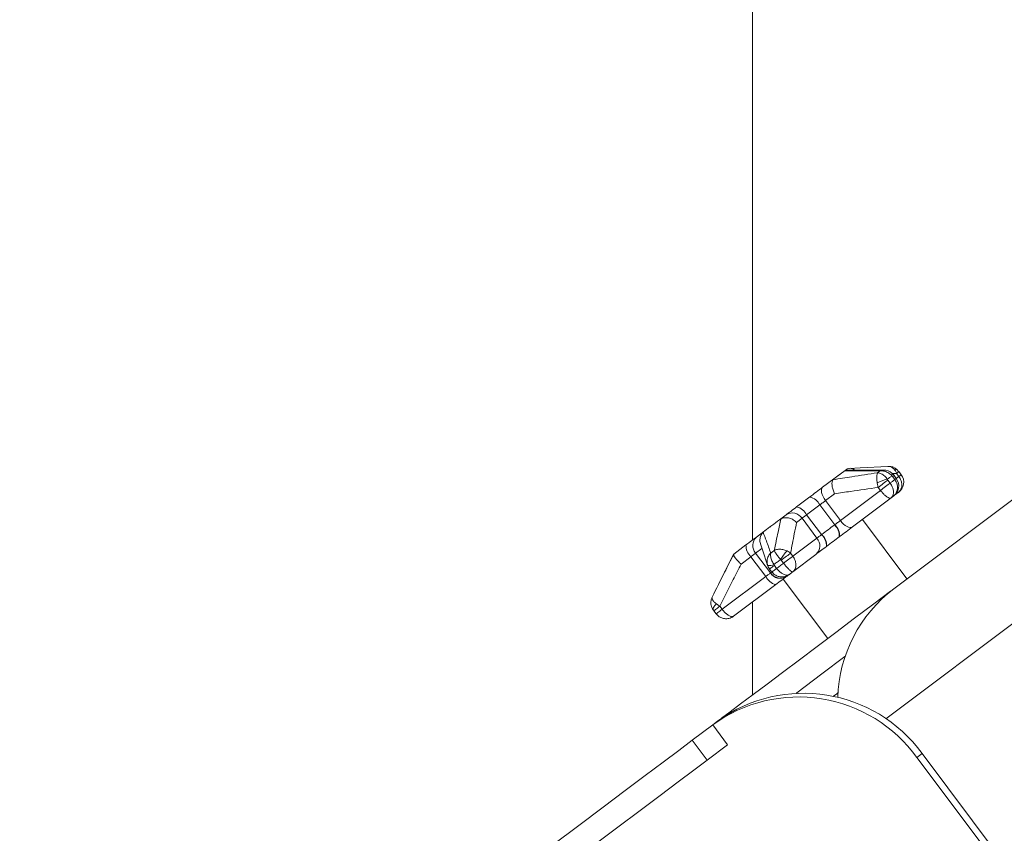
# Model space of a CAD drawing. Units: inches. Extents: x 83.4 to 133.3, y 130.6 to 173.2.
# Drawn here: x 100.9 to 105.9, y 154.5 to 158.6 of the extents above; entities that cross this region are included whole.
import ezdxf

# ---------------------------------------------------------------- set-up
doc = ezdxf.new("R2010")
doc.units = ezdxf.units.IN
doc.header["$MEASUREMENT"] = 0

msp = doc.modelspace()

# ---------------------------------------------------------------- linework, layer by layer
at = {"color": 7, "linetype": 'Continuous', "lineweight": 15}
for p, q in [((104.6118, 172.4969), (104.6118, 155.9898)), ((105.3247, 155.7441), (106.8691, 156.9047)), ((105.0415, 156.3127), (105.0869, 156.3468)), ((105.3299, 156.2949), (105.3185, 156.3102)), ((105.3378, 156.3009), (105.3264, 156.3161)), ((105.3378, 156.3009), (105.351, 156.3108)), ((105.3508, 156.3344), (105.3395, 156.3475)), ((105.351, 156.3108), (105.3395, 156.326)), ((105.3629, 156.3197), (105.3514, 156.3349)), ((104.9661, 156.2561), (105.0228, 156.2987)), ((105.0114, 156.2901), (105.0115, 156.2902)), ((105.0115, 156.2902), (105.0149, 156.2927)), ((105.3063, 156.2772), (105.2949, 156.2924)), ((105.0263, 156.2231), (104.9807, 156.1889)), ((105.0558, 156.0889), (105.2578, 156.2407)), ((105.2578, 156.2407), (105.2463, 156.2559)), ((105.3478, 156.2302), (105.3227, 156.2113)), ((104.8348, 156.1574), (104.9012, 156.2073)), ((104.9519, 156.1672), (104.8855, 156.1173)), ((105.027, 156.0673), (104.9519, 156.1672)), ((105.0558, 156.0889), (104.9807, 156.1889)), ((105.3112, 156.2027), (105.1163, 156.0562)), ((104.7483, 156.0924), (104.7824, 156.118)), ((104.9606, 156.0174), (104.8855, 156.1173)), ((104.8622, 156.0998), (104.8348, 156.0792)), ((104.9373, 155.9998), (104.8622, 156.0998)), ((105.0259, 156.0664), (105.027, 156.0673)), ((105.1617, 156.0903), (105.1616, 156.0903)), ((105.1618, 156.0904), (105.1617, 156.0903)), ((105.3915, 155.7943), (105.1664, 156.0939)), ((104.6326, 156.0055), (104.6703, 156.0338)), ((104.6998, 156.056), (104.704, 156.0591)), ((104.704, 156.0591), (104.7042, 156.0592)), ((104.9606, 156.0174), (104.9617, 156.0182)), ((104.5177, 155.9191), (104.5795, 155.9655)), ((104.8159, 155.9086), (104.9373, 155.9998)), ((105.0514, 156.0075), (105.0503, 156.0066)), ((104.5166, 155.9182), (104.4405, 155.7657)), ((104.6602, 155.948), (104.6284, 155.9241)), ((104.7035, 155.8241), (104.6284, 155.9241)), ((104.8159, 155.9086), (104.8045, 155.9239)), ((104.9326, 155.9181), (104.8155, 155.8301)), ((104.9862, 155.9584), (104.985, 155.9576)), ((106.3973, 155.9247), (105.2843, 155.0883)), ((104.6048, 155.9063), (104.5551, 155.869)), ((104.6799, 155.8064), (104.6048, 155.9063)), ((104.7693, 155.8736), (104.7579, 155.8889)), ((104.6983, 155.844), (104.7097, 155.8288)), ((104.7035, 155.8241), (104.7041, 155.8246)), ((104.7341, 155.8471), (104.7227, 155.8624)), ((104.8205, 155.8339), (104.8199, 155.8334)), ((104.4595, 155.6408), (104.6799, 155.8064)), ((104.7297, 155.7657), (104.5171, 155.6059)), ((104.7667, 155.7935), (104.992, 155.4937)), ((104.7835, 155.8061), (104.7828, 155.8056)), ((104.6118, 155.677), (104.6118, 155.2079)), ((104.4294, 155.6182), (104.418, 155.6334)), ((104.4595, 155.6408), (104.4481, 155.656)), ((104.4121, 155.0583), (104.4379, 155.0777)), ((104.3086, 154.9805), (104.4121, 155.0583)), ((104.4872, 154.9583), (104.4121, 155.0583)), ((104.3837, 154.8806), (104.3086, 154.9805)), ((104.3837, 154.8806), (104.4872, 154.9583)), ((105.4677, 154.9134), (105.4418, 154.8939)), ((106.6434, 153.2951), (105.4418, 154.8939)), ((106.6692, 153.3145), (105.4677, 154.9134))]:
    msp.add_line(p, q, dxfattribs=at)
at = {"color": 7, "linetype": 'Continuous', "lineweight": 15, "flags": 128}
for points in [[(105.2954, 156.3619), (105.1562, 156.3552), (105.1019, 156.3516)], [(105.073, 156.3364), (105.0677, 156.3324), (105.0621, 156.3282), (105.0562, 156.3237), (105.05, 156.3191), (105.0436, 156.3143), (105.0369, 156.3093), (105.03, 156.3041), (105.0228, 156.2987)], [(105.2738, 156.343), (105.1423, 156.3432), (105.0929, 156.3424)], [(105.2429, 156.3293), (105.2444, 156.3305), (105.2459, 156.3316), (105.2474, 156.3327), (105.249, 156.3339), (105.2505, 156.335), (105.2519, 156.3361), (105.2534, 156.3372), (105.2549, 156.3383)], [(105.3152, 156.3137), (105.3124, 156.3117), (105.3097, 156.3096), (105.3069, 156.3075), (105.3041, 156.3054), (105.3012, 156.3032), (105.2983, 156.301), (105.2954, 156.2988), (105.2924, 156.2966)], [(105.3152, 156.3137), (105.3166, 156.318), (105.3173, 156.3216), (105.3173, 156.3246), (105.3165, 156.3267), (105.3158, 156.3275)], [(105.328, 156.3138), (105.3233, 156.32), (105.3152, 156.3267)], [(105.3264, 156.3161), (105.326, 156.3158), (105.3245, 156.3147), (105.322, 156.3128), (105.3185, 156.3102)], [(105.3419, 156.3454), (105.3416, 156.3456), (105.3395, 156.3466), (105.3367, 156.3466), (105.3333, 156.3459), (105.3293, 156.3443)], [(105.3514, 156.3349), (105.3511, 156.3347), (105.3497, 156.3336), (105.3473, 156.3318), (105.3439, 156.3292), (105.3395, 156.326)], [(105.351, 156.3108), (105.3553, 156.314), (105.3587, 156.3166), (105.3612, 156.3184), (105.3625, 156.3194), (105.3629, 156.3197)], [(105.2949, 156.2924), (105.2901, 156.2888), (105.2846, 156.2847), (105.2786, 156.2802), (105.2722, 156.2754), (105.2656, 156.2704), (105.259, 156.2654), (105.2525, 156.2605), (105.2463, 156.2559)], [(105.2578, 156.2407), (105.2639, 156.2453), (105.2704, 156.2502), (105.277, 156.2552), (105.2837, 156.2602), (105.2901, 156.265), (105.2961, 156.2695), (105.3015, 156.2736), (105.3063, 156.2772)], [(105.3063, 156.2772), (105.3094, 156.2795), (105.3124, 156.2818), (105.3154, 156.284), (105.3184, 156.2863), (105.3213, 156.2885), (105.3242, 156.2907), (105.3271, 156.2928), (105.3299, 156.2949)], [(105.3299, 156.2949), (105.3335, 156.2976), (105.336, 156.2995), (105.3375, 156.3006), (105.3378, 156.3009)], [(104.9012, 156.2073), (104.9094, 156.2134), (104.9177, 156.2197), (104.926, 156.2259), (104.9343, 156.2322), (104.9426, 156.2384), (104.9507, 156.2445), (104.9585, 156.2504), (104.9661, 156.2561)], [(104.9661, 156.2561), (104.9624, 156.2518), (104.9602, 156.2457), (104.9597, 156.2381), (104.9609, 156.2292), (104.9637, 156.2195), (104.9681, 156.2093), (104.9738, 156.1989), (104.9807, 156.1889)], [(105.3227, 156.2113), (105.3213, 156.2102), (105.3199, 156.2092), (105.3184, 156.2081), (105.317, 156.207), (105.3156, 156.206), (105.3141, 156.2049), (105.3127, 156.2038), (105.3112, 156.2027)], [(104.9807, 156.1889), (104.9774, 156.1863), (104.9739, 156.1837), (104.9703, 156.181), (104.9666, 156.1782), (104.9629, 156.1755), (104.9592, 156.1727), (104.9555, 156.1699), (104.9519, 156.1672)], [(104.7824, 156.118), (104.7871, 156.1216), (104.7925, 156.1256), (104.7985, 156.1301), (104.805, 156.135), (104.8119, 156.1402), (104.8192, 156.1457), (104.8269, 156.1514), (104.8348, 156.1574)], [(104.8855, 156.1173), (104.882, 156.1146), (104.8786, 156.1121), (104.8753, 156.1096), (104.8722, 156.1073), (104.8693, 156.1052), (104.8667, 156.1032), (104.8643, 156.1014), (104.8622, 156.0998)], [(104.7483, 156.0924), (104.7386, 156.0851), (104.7289, 156.0778), (104.7194, 156.0706), (104.7099, 156.0635), (104.7006, 156.0565), (104.6914, 156.0496), (104.6823, 156.0428), (104.6734, 156.0361)], [(105.027, 156.0673), (105.0306, 156.07), (105.0343, 156.0728), (105.038, 156.0755), (105.0417, 156.0783), (105.0454, 156.0811), (105.049, 156.0838), (105.0525, 156.0864), (105.0558, 156.0889)], [(105.0558, 156.0889), (105.0636, 156.0795), (105.0719, 156.0711), (105.0806, 156.0641), (105.0891, 156.0587), (105.0972, 156.0551), (105.1047, 156.0534), (105.1111, 156.0538), (105.1163, 156.0562)], [(104.6703, 156.0338), (104.6629, 156.0267), (104.6623, 156.026)], [(104.6703, 156.0338), (104.6746, 156.037), (104.6781, 156.0396), (104.6809, 156.0418), (104.6831, 156.0433), (104.6844, 156.0443), (104.685, 156.0448), (104.685, 156.0448)], [(104.9373, 155.9998), (104.9394, 156.0014), (104.9418, 156.0032), (104.9444, 156.0052), (104.9473, 156.0074), (104.9504, 156.0097), (104.9537, 156.0122), (104.9571, 156.0147), (104.9606, 156.0174)], [(105.1163, 156.0562), (105.1087, 156.0505), (105.1009, 156.0446), (105.0928, 156.0385), (105.0845, 156.0323), (105.0762, 156.0261), (105.0679, 156.0198), (105.0596, 156.0136), (105.0514, 156.0075)], [(104.5795, 155.9655), (104.5875, 155.9715), (104.5952, 155.9773), (104.6026, 155.9829), (104.6096, 155.9882), (104.6162, 155.9931), (104.6223, 155.9976), (104.6278, 156.0018), (104.6326, 156.0055)], [(104.6531, 155.9705), (104.6624, 155.9411), (104.6884, 155.8627)], [(104.9862, 155.9584), (104.9944, 155.9646), (105.0027, 155.9708), (105.0109, 155.977), (105.019, 155.9831), (105.027, 155.9891), (105.0349, 155.995), (105.0427, 156.0009), (105.0503, 156.0066)], [(104.6284, 155.9241), (104.6262, 155.9224), (104.6238, 155.9206), (104.6211, 155.9186), (104.6182, 155.9164), (104.615, 155.914), (104.6118, 155.9116), (104.6083, 155.909), (104.6048, 155.9063)], [(104.7045, 155.9247), (104.7068, 155.9264), (104.709, 155.9281), (104.7112, 155.9298), (104.7135, 155.9314), (104.7157, 155.9331), (104.718, 155.9348), (104.7202, 155.9365), (104.7225, 155.9382)], [(104.8045, 155.9239), (104.8005, 155.9208), (104.7957, 155.9172), (104.7901, 155.9131), (104.7841, 155.9085), (104.7776, 155.9037), (104.771, 155.8987), (104.7644, 155.8937), (104.7579, 155.8889)], [(104.985, 155.9576), (104.9771, 155.9516), (104.9694, 155.9458), (104.9621, 155.9403), (104.9552, 155.9351), (104.9487, 155.9302), (104.9427, 155.9258), (104.9373, 155.9217), (104.9326, 155.9181)], [(104.6872, 155.8671), (104.6915, 155.8552), (104.699, 155.8445)], [(104.7543, 155.8922), (104.75, 155.889), (104.7458, 155.8858), (104.7415, 155.8826), (104.7373, 155.8794), (104.733, 155.8762), (104.7288, 155.873), (104.7246, 155.8699), (104.7204, 155.8667)], [(104.7341, 155.8471), (104.7384, 155.8504), (104.7428, 155.8537), (104.7472, 155.857), (104.7516, 155.8603), (104.756, 155.8636), (104.7604, 155.867), (104.7649, 155.8703), (104.7693, 155.8736)], [(104.7693, 155.8736), (104.7758, 155.8785), (104.7824, 155.8835), (104.7891, 155.8885), (104.7955, 155.8933), (104.8016, 155.8979), (104.8071, 155.902), (104.8119, 155.9056), (104.8159, 155.9086)], [(104.6799, 155.8064), (104.6834, 155.8091), (104.6869, 155.8117), (104.6901, 155.8141), (104.6933, 155.8165), (104.6962, 155.8187), (104.6989, 155.8207), (104.7013, 155.8225), (104.7035, 155.8241)], [(104.7227, 155.8624), (104.7168, 155.8579), (104.7115, 155.854), (104.7069, 155.8505), (104.7032, 155.8478), (104.7005, 155.8457), (104.6989, 155.8445), (104.6983, 155.844), (104.6983, 155.844)], [(104.7097, 155.8288), (104.7097, 155.8288), (104.7103, 155.8293), (104.712, 155.8305), (104.7147, 155.8326), (104.7184, 155.8353), (104.7229, 155.8387), (104.7282, 155.8427), (104.7341, 155.8471)], [(104.7835, 155.8061), (104.787, 155.8087), (104.7908, 155.8116), (104.7949, 155.8147), (104.7984, 155.8173)], [(104.8155, 155.8301), (104.8133, 155.8285), (104.8112, 155.8269), (104.809, 155.8253), (104.8069, 155.8237), (104.8048, 155.8221), (104.8026, 155.8205), (104.8005, 155.8189), (104.7984, 155.8173)], [(104.8352, 155.8449), (104.8352, 155.8449), (104.8346, 155.8445), (104.8332, 155.8435), (104.8311, 155.8419), (104.8283, 155.8398), (104.8247, 155.8371), (104.8205, 155.8339)], [(104.7828, 155.8056), (104.7779, 155.8019), (104.7725, 155.7978), (104.7664, 155.7932), (104.7598, 155.7883), (104.7528, 155.7831), (104.7454, 155.7775), (104.7377, 155.7717), (104.7297, 155.7657)], [(104.4545, 155.0898), (104.4564, 155.0912), (104.4996, 155.1236), (104.5528, 155.1636), (104.6153, 155.2106), (104.6863, 155.2639), (104.7646, 155.3228), (104.8492, 155.3864), (104.9387, 155.4537), (105.032, 155.5237), (105.1275, 155.5956), (105.2241, 155.6681), (105.3085, 155.7316)], [(104.4151, 155.6373), (104.4139, 155.6396), (104.4137, 155.6425), (104.4143, 155.646), (104.4159, 155.65), (104.4184, 155.6543), (104.4216, 155.6589), (104.4256, 155.6637), (104.4302, 155.6686)], [(104.4481, 155.656), (104.4418, 155.6513), (104.436, 155.6469), (104.4307, 155.643), (104.4263, 155.6396), (104.4227, 155.6369), (104.42, 155.6349), (104.4185, 155.6338), (104.418, 155.6334)], [(104.4294, 155.6182), (104.4299, 155.6185), (104.4315, 155.6197), (104.4341, 155.6217), (104.4377, 155.6244), (104.4422, 155.6278), (104.4474, 155.6317), (104.4533, 155.6361), (104.4595, 155.6408)], [(105.0795, 155.4031), (105.0787, 155.4025), (104.9624, 155.3151), (104.8366, 155.2205), (104.8337, 155.2184)], [(105.0202, 155.2022), (105.0375, 155.2152), (105.0432, 155.2195)], [(100.917, 152.4316), (101.1464, 152.604), (101.3721, 152.7737), (101.5936, 152.9401), (101.8104, 153.103), (102.0218, 153.2619), (102.2275, 153.4165), (102.4267, 153.5662), (102.6192, 153.7108), (102.8043, 153.8499), (102.9816, 153.9832), (103.1507, 154.1103), (103.3112, 154.2309), (103.4626, 154.3447), (103.6046, 154.4514), (103.7369, 154.5508), (103.859, 154.6426), (103.9708, 154.7266), (104.0719, 154.8026), (104.162, 154.8703), (104.241, 154.9297), (104.3086, 154.9805)], [(100.9921, 152.3317), (101.2215, 152.5041), (101.4472, 152.6737), (101.6687, 152.8402), (101.8855, 153.0031), (102.0969, 153.162), (102.3026, 153.3165), (102.5018, 153.4663), (102.6943, 153.6109), (102.8794, 153.75), (103.0567, 153.8833), (103.2258, 154.0104), (103.3863, 154.131), (103.5377, 154.2448), (103.6797, 154.3515), (103.812, 154.4509), (103.9341, 154.5427), (104.0459, 154.6267), (104.147, 154.7026), (104.2371, 154.7704), (104.3161, 154.8297), (104.3837, 154.8806)]]:
    msp.add_lwpolyline(points, dxfattribs=at)
at = {"color": 7, "linetype": 'Continuous', "lineweight": 15}
for centre, radius, start, end in [((105.3039, 156.3101), 0.0515, 42.7637, 99.2844), ((105.28, 156.2941), 0.0485, 42.9343, 96.9031), ((105.3145, 156.2811), 0.0609, 303.1212, 38.6044), ((105.3211, 156.1377), 0.1615, 100.2222, 119.7391), ((105.2894, 156.2623), 0.0609, 303.0896, 38.5362), ((104.8857, 156.1356), 0.0733, 25.4825, 77.75), ((104.813, 156.0684), 0.0583, 32.5467, 121.7423), ((104.8193, 156.0857), 0.0734, 25.4853, 77.7473), ((104.9771, 156.0116), 0.0733, 356.1007, 48.3692), ((104.9783, 156.0124), 0.0733, 356.1019, 48.3662), ((104.9119, 155.9625), 0.0733, 356.1007, 48.3692), ((104.913, 155.9634), 0.0733, 356.101, 48.369), ((104.6559, 155.9631), 0.0764, 178.1721, 228.001), ((104.6718, 155.9626), 0.0581, 132.4557, 221.551), ((104.8935, 155.9614), 0.0583, 312.1085, 41.3042), ((104.8084, 155.5315), 0.4845, 126.869, 127.0294), ((105.0597, 155.7049), 0.3583, 139.8523, 148.47), ((104.6978, 155.9172), 0.0553, 260.3061, 294.1139), ((104.7526, 155.8552), 0.0581, 212.2993, 301.3949), ((104.7532, 155.8557), 0.0581, 212.3003, 301.3955), ((104.7486, 155.8397), 0.0764, 205.8527, 255.6755), ((105.7592, 155.1731), 0.7175, 127.2649, 178.0847), ((104.8703, 154.4787), 0.7388, 36.0439, 125.8215), ((104.845, 154.4626), 0.7363, 35.8558, 126.0095)]:
    msp.add_arc(centre, radius, start, end, dxfattribs=at)
for points, knots in [([(105.3293, 156.3443), (105.3253, 156.3485), (105.3168, 156.3575), (105.3042, 156.3627), (105.297, 156.3613), (105.2955, 156.361)], [0, 0, 0, 0, 0.416953, 0.875337, 1, 1, 1, 1]), ([(105.0183, 156.2943), (105.0499, 156.2995), (105.1248, 156.3119), (105.1996, 156.3229), (105.2429, 156.3293)], [0, 0, 0, 0, 0.421856, 1, 1, 1, 1]), ([(105.2549, 156.3383), (105.2207, 156.3387), (105.1614, 156.3395), (105.1032, 156.3396), (105.0786, 156.3396)], [0, 0, 0, 0, 0.578147, 1, 1, 1, 1]), ([(105.1274, 156.343), (105.1253, 156.3446), (105.1185, 156.35), (105.1057, 156.3532), (105.0964, 156.3508), (105.0918, 156.3496)], [0, 0, 0, 0, 0.179764, 0.589756, 1, 1, 1, 1]), ([(105.241, 156.2779), (105.2402, 156.2847), (105.2384, 156.2989), (105.2389, 156.3168), (105.2411, 156.3257), (105.2426, 156.3289), (105.2429, 156.3293), (105.2429, 156.3293)], [0, 0, 0, 0, 0.300811, 0.631528, 0.951371, 0.995382, 1, 1, 1, 1]), ([(105.2924, 156.2966), (105.2882, 156.3022), (105.2793, 156.3138), (105.2648, 156.3236), (105.2525, 156.3283), (105.2461, 156.3293), (105.2429, 156.3293), (105.2429, 156.3293)], [0, 0, 0, 0, 0.3005918, 0.6310139, 0.8095749, 0.9953529, 1, 1, 1, 1]), ([(105.2741, 156.3427), (105.2711, 156.3426), (105.2647, 156.3423), (105.2583, 156.34), (105.255, 156.3384), (105.2549, 156.3383)], [0, 0, 0, 0, 0.459156, 0.986869, 1, 1, 1, 1]), ([(105.3152, 156.3137), (105.3149, 156.3141), (105.3104, 156.3194), (105.2991, 156.3292), (105.2823, 156.3367), (105.267, 156.3392), (105.259, 156.3389), (105.255, 156.3383), (105.2549, 156.3383)], [0, 0, 0, 0, 0.020507, 0.300779, 0.63111, 0.809623, 0.995348, 1, 1, 1, 1]), ([(105.3395, 156.326), (105.3385, 156.3285), (105.3356, 156.3352), (105.3317, 156.3408), (105.3293, 156.3443)], [0, 0, 0, 0, 0.370886, 1, 1, 1, 1]), ([(105.3478, 156.2302), (105.3478, 156.2302), (105.3507, 156.2324), (105.3557, 156.2373), (105.3628, 156.2488), (105.3666, 156.2646), (105.3647, 156.2835), (105.359, 156.2989), (105.3533, 156.3073), (105.351, 156.3108)], [0, 0, 0, 0, 0.003275, 0.135977, 0.263391, 0.495862, 0.694232, 0.871772, 1, 1, 1, 1]), ([(105.0263, 156.2231), (105.0262, 156.2233), (105.0255, 156.2248), (105.0218, 156.2328), (105.0165, 156.2478), (105.013, 156.2671), (105.0132, 156.2839), (105.0166, 156.2908), (105.0183, 156.2943)], [0, 0, 0, 0, 0.005404, 0.056277, 0.298005, 0.534161, 0.767028, 1, 1, 1, 1]), ([(105.2463, 156.2559), (105.2455, 156.2586), (105.2432, 156.2658), (105.2419, 156.2732), (105.241, 156.2779)], [0, 0, 0, 0, 0.370815, 1, 1, 1, 1]), ([(105.2924, 156.2966), (105.2929, 156.2957), (105.2936, 156.2942), (105.2945, 156.2929), (105.2949, 156.2924)], [0, 0, 0, 0, 0.625223, 1, 1, 1, 1]), ([(105.3063, 156.2772), (105.3087, 156.2737), (105.3144, 156.2654), (105.3209, 156.2506), (105.3245, 156.233), (105.3227, 156.2186), (105.3176, 156.2087), (105.3136, 156.2045), (105.3113, 156.2027), (105.3112, 156.2027)], [0, 0, 0, 0, 0.12816, 0.305669, 0.504065, 0.736615, 0.864034, 0.996724, 1, 1, 1, 1]), ([(105.3299, 156.2949), (105.3323, 156.2914), (105.3379, 156.2831), (105.3432, 156.2673), (105.3443, 156.2478), (105.3394, 156.2312), (105.3314, 156.219), (105.3259, 156.2137), (105.3227, 156.2113), (105.3227, 156.2113)], [0, 0, 0, 0, 0.128173, 0.305673, 0.504068, 0.736617, 0.864037, 0.996728, 1, 1, 1, 1]), ([(105.2463, 156.2559), (105.2, 156.2493), (105.1266, 156.2387), (105.0534, 156.2273), (105.0263, 156.2231)], [0, 0, 0, 0, 0.6303763, 1, 1, 1, 1]), ([(105.2578, 156.2407), (105.2604, 156.2374), (105.2666, 156.2295), (105.2775, 156.218), (105.2903, 156.2073), (105.3005, 156.202), (105.3073, 156.201), (105.3101, 156.2018), (105.3112, 156.2027), (105.3112, 156.2027)], [0, 0, 0, 0, 0.128235, 0.305781, 0.504143, 0.736599, 0.864019, 0.996713, 1, 1, 1, 1]), ([(104.7225, 155.9382), (104.7286, 155.9689), (104.7392, 156.0221), (104.7512, 156.075), (104.7563, 156.0974)], [0, 0, 0, 0, 0.5781457, 1, 1, 1, 1]), ([(104.7563, 156.0974), (104.762, 156.0995), (104.7736, 156.1038), (104.794, 156.1026), (104.8141, 156.0957), (104.8273, 156.0866), (104.8335, 156.0805), (104.8347, 156.0793), (104.8348, 156.0792)], [0, 0, 0, 0, 0.232966, 0.465827, 0.702002, 0.943731, 0.994602, 1, 1, 1, 1]), ([(104.8348, 156.0792), (104.8309, 156.0602), (104.8205, 156.0087), (104.8107, 155.9567), (104.8045, 155.9239)], [0, 0, 0, 0, 0.369627, 1, 1, 1, 1]), ([(104.9617, 156.0182), (104.9724, 156.0262), (104.9939, 156.0422), (105.0152, 156.0584), (105.0259, 156.0664)], [0, 0, 0, 0, 0.500003, 1, 1, 1, 1]), ([(104.6664, 156.0298), (104.6621, 156.0245), (104.6537, 156.0137), (104.6494, 155.9937), (104.6494, 155.9786), (104.6529, 155.9716), (104.6533, 155.9706)], [0, 0, 0, 0, 0.3156727, 0.6311682, 0.9511672, 1, 1, 1, 1]), ([(104.6664, 156.0298), (104.6717, 156.0153), (104.6845, 155.981), (104.6972, 155.9454), (104.7045, 155.9247)], [0, 0, 0, 0, 0.42186, 1, 1, 1, 1]), ([(104.4093, 155.7028), (104.4299, 155.7445), (104.4657, 155.8166), (104.5023, 155.888), (104.5177, 155.9181)], [0, 0, 0, 0, 0.5781471, 1, 1, 1, 1]), ([(104.5177, 155.9181), (104.5177, 155.9159), (104.5178, 155.9115), (104.5248, 155.9002), (104.536, 155.8868), (104.5471, 155.876), (104.5537, 155.8702), (104.5549, 155.8691), (104.5551, 155.869)], [0, 0, 0, 0, 0.232969, 0.465819, 0.702009, 0.943732, 0.994604, 1, 1, 1, 1]), ([(104.7045, 155.9247), (104.7045, 155.9247), (104.7037, 155.9238), (104.6979, 155.9176), (104.6893, 155.9038), (104.6842, 155.8824), (104.6871, 155.8691), (104.6885, 155.8627)], [0, 0, 0, 0, 0.0046305, 0.0486401, 0.3684575, 0.6991806, 1, 1, 1, 1]), ([(104.7045, 155.9247), (104.7045, 155.9247), (104.704, 155.9218), (104.7035, 155.9157), (104.7048, 155.9027), (104.7096, 155.8857), (104.7169, 155.8728), (104.7204, 155.8667)], [0, 0, 0, 0, 0.0046459, 0.1904339, 0.3689939, 0.699411, 1, 1, 1, 1]), ([(104.7225, 155.9382), (104.7225, 155.9382), (104.7257, 155.9397), (104.7325, 155.9421), (104.7467, 155.9443), (104.7648, 155.9432), (104.779, 155.9388), (104.7854, 155.936), (104.7858, 155.9359)], [0, 0, 0, 0, 0.004628, 0.190449, 0.369029, 0.699299, 0.979516, 1, 1, 1, 1]), ([(104.7225, 155.9382), (104.7225, 155.9382), (104.7232, 155.9362), (104.7251, 155.9319), (104.7308, 155.9223), (104.7401, 155.9091), (104.7494, 155.8978), (104.754, 155.8926), (104.7543, 155.8922)], [0, 0, 0, 0, 0.004644, 0.190363, 0.368905, 0.699225, 0.979502, 1, 1, 1, 1]), ([(104.7858, 155.9359), (104.7863, 155.9357), (104.7931, 155.9326), (104.799, 155.9281), (104.8045, 155.9239)], [0, 0, 0, 0, 0.0606765, 1, 1, 1, 1]), ([(104.5551, 155.869), (104.5417, 155.8428), (104.5056, 155.7721), (104.4703, 155.7009), (104.4481, 155.656)], [0, 0, 0, 0, 0.369625, 1, 1, 1, 1]), ([(104.7204, 155.8667), (104.7208, 155.8658), (104.7213, 155.8642), (104.7223, 155.8629), (104.7227, 155.8624)], [0, 0, 0, 0, 0.625044, 1, 1, 1, 1]), ([(104.7693, 155.8736), (104.7719, 155.8703), (104.778, 155.8623), (104.7882, 155.8503), (104.7995, 155.8385), (104.8079, 155.8317), (104.813, 155.8294), (104.8148, 155.8296), (104.8154, 155.8301), (104.8155, 155.8301)], [0, 0, 0, 0, 0.128171, 0.305678, 0.504077, 0.736637, 0.864038, 0.996729, 1, 1, 1, 1]), ([(104.8159, 155.9086), (104.8183, 155.9052), (104.824, 155.8969), (104.8299, 155.8816), (104.8324, 155.8631), (104.8292, 155.8477), (104.8228, 155.8368), (104.8182, 155.8322), (104.8155, 155.8302), (104.8155, 155.8301)], [0, 0, 0, 0, 0.128224, 0.305768, 0.504148, 0.736605, 0.864038, 0.996721, 1, 1, 1, 1]), ([(104.7102, 155.8292), (104.713, 155.826), (104.7195, 155.8183), (104.7337, 155.8093), (104.7531, 155.8036), (104.7719, 155.8047), (104.7872, 155.8101), (104.7947, 155.8145), (104.7983, 155.8172), (104.7984, 155.8173)], [0, 0, 0, 0, 0.128225, 0.305776, 0.504141, 0.736607, 0.864031, 0.996723, 1, 1, 1, 1]), ([(104.7341, 155.8471), (104.7367, 155.8439), (104.743, 155.836), (104.7551, 155.8253), (104.77, 155.8163), (104.7829, 155.813), (104.7923, 155.8139), (104.7965, 155.8159), (104.7983, 155.8172), (104.7984, 155.8173)], [0, 0, 0, 0, 0.128164, 0.305675, 0.504075, 0.736627, 0.864055, 0.996743, 1, 1, 1, 1]), ([(104.4093, 155.7028), (104.4092, 155.7027), (104.4073, 155.6988), (104.4043, 155.6908), (104.4018, 155.675), (104.404, 155.6565), (104.4107, 155.6433), (104.4148, 155.6377), (104.4151, 155.6373)], [0, 0, 0, 0, 0.004644, 0.190367, 0.36889, 0.699227, 0.979517, 1, 1, 1, 1]), ([(104.4093, 155.7028), (104.4093, 155.7028), (104.4085, 155.7013), (104.4078, 155.6981), (104.4094, 155.6908), (104.4158, 155.681), (104.4249, 155.6727), (104.4299, 155.6689), (104.4302, 155.6686)], [0, 0, 0, 0, 0.004613, 0.190449, 0.36901, 0.699288, 0.979503, 1, 1, 1, 1]), ([(104.4302, 155.6686), (104.4306, 155.6684), (104.436, 155.6642), (104.4423, 155.66), (104.4481, 155.656)], [0, 0, 0, 0, 0.060706, 1, 1, 1, 1]), ([(104.4294, 155.6182), (104.4322, 155.615), (104.4387, 155.6073), (104.4528, 155.5982), (104.4722, 155.5924), (104.4908, 155.5935), (104.506, 155.5988), (104.5135, 155.6032), (104.517, 155.6058), (104.5171, 155.6059)], [0, 0, 0, 0, 0.128168, 0.305668, 0.504076, 0.736614, 0.864038, 0.996713, 1, 1, 1, 1]), ([(104.4595, 155.6408), (104.4622, 155.6375), (104.4684, 155.6296), (104.4797, 155.6184), (104.4933, 155.6083), (104.5045, 155.6037), (104.5123, 155.6035), (104.5156, 155.6048), (104.5171, 155.6059), (104.5171, 155.6059)], [0, 0, 0, 0, 0.128225, 0.305777, 0.504142, 0.736588, 0.864025, 0.996704, 1, 1, 1, 1])]:
    msp.add_open_spline(points, degree=3, knots=knots, dxfattribs=at)
for points in [[(105.0786, 156.3396), (105.073, 156.3364)], [(105.0929, 156.3426), (105.0786, 156.3396)], [(105.0869, 156.3468), (105.0918, 156.3496)], [(105.3185, 156.3102), (105.3152, 156.3137)], [(105.3395, 156.326), (105.3173, 156.3249)], [(105.0228, 156.2987), (105.0183, 156.2943)], [(104.7563, 156.0974), (104.7483, 156.0924)], [(104.6734, 156.0361), (104.6664, 156.0298)], [(104.5177, 155.9181), (104.5177, 155.9191)], [(104.7579, 155.8889), (104.7543, 155.8922)], [(104.7041, 155.8246), (104.7103, 155.8292)], [(104.418, 155.6334), (104.4151, 155.6373)]]:
    msp.add_open_spline(points, degree=1, dxfattribs=at)

doc.saveas('drawing.dxf')
